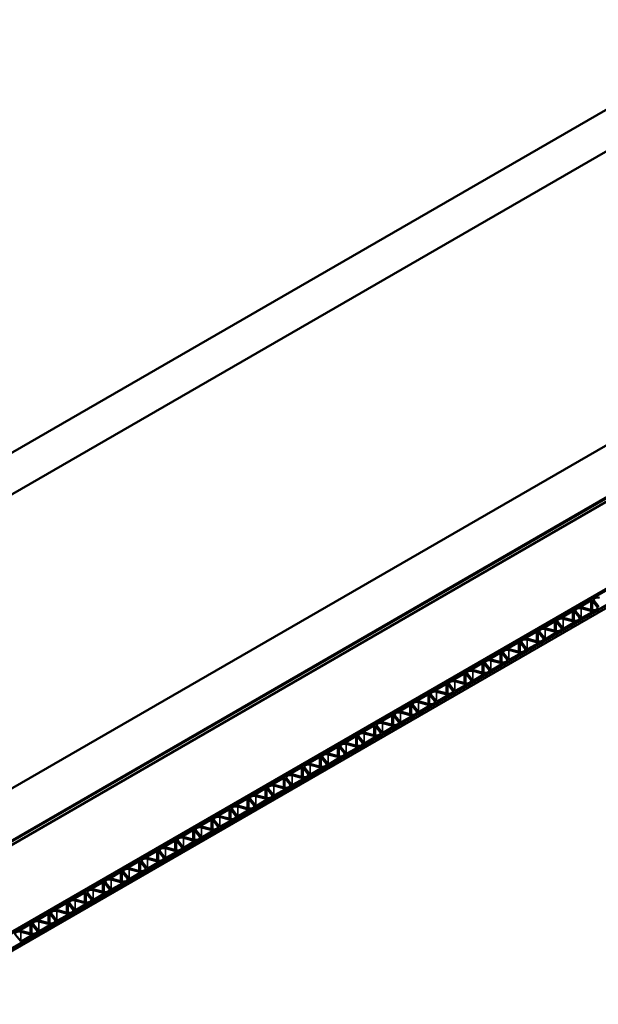
# Model space of a CAD drawing. Units: inches. Extents: x 0.5 to 33.4, y 0.5 to 21.4.
# Drawn here: x 30.8 to 31.5, y 19.5 to 20.8 of the extents above; entities that cross this region are included whole.
import ezdxf

# ---------------------------------------------------------------- set-up
doc = ezdxf.new("R2010")
doc.units = ezdxf.units.IN
doc.header["$LTSCALE"] = 2
doc.header["$MEASUREMENT"] = 0
doc.layers.add('Visible (ANSI)', color=7, linetype='Continuous', lineweight=50)
doc.layers.add('Visible Narrow (ANSI)', color=7, linetype='Continuous', lineweight=35)

msp = doc.modelspace()

# ---------------------------------------------------------------- linework, layer by layer
at = {"layer": 'Visible (ANSI)'}
for p, q in [((28.12397, 18.67456), (32.15722, 21.00315)), ((32.20436, 20.97593), (28.12397, 18.62012)), ((28.12397, 18.23691), (32.53623, 20.78433)), ((32.59515, 20.75031), (28.12397, 18.16887)), ((28.12774, 18.16996), (32.59609, 20.74976)), ((28.13152, 18.16778), (32.59987, 20.74759)), ((28.17262, 18.07808), (32.69811, 20.69087)), ((32.6999, 20.68983), (28.17441, 18.07704)), ((28.17442, 18.07704), (32.69991, 20.68983)), ((32.71705, 20.67993), (28.19156, 18.06714)), ((28.19157, 18.06714), (32.71706, 20.67993)), ((32.72007, 20.67818), (28.19459, 18.06539)), ((31.50595, 19.99855), (31.49308, 19.99112)), ((31.51449, 19.9904), (31.5081, 19.99833)), ((31.51025, 19.99821), (31.51665, 19.99029)), ((31.48238, 19.98494), (31.46951, 19.97751)), ((31.49092, 19.9768), (31.48453, 19.98472)), ((31.48668, 19.9846), (31.49308, 19.97668)), ((31.49346, 19.98987), (31.50718, 19.98618)), ((31.50738, 19.98494), (31.49366, 19.98863)), ((31.49523, 19.97646), (31.50776, 19.9837)), ((31.51311, 19.98679), (31.51345, 19.98698)), ((31.45881, 19.97133), (31.44594, 19.9639)), ((31.46735, 19.96319), (31.46096, 19.97111)), ((31.46311, 19.97099), (31.4695, 19.96307)), ((31.46989, 19.97626), (31.48361, 19.97257)), ((31.48381, 19.97133), (31.47009, 19.97502)), ((31.47166, 19.96285), (31.48419, 19.97009)), ((31.48954, 19.97318), (31.48988, 19.97337)), ((31.43524, 19.95772), (31.42237, 19.95029)), ((31.44378, 19.94958), (31.43739, 19.9575)), ((31.43954, 19.95739), (31.44593, 19.94946)), ((31.44632, 19.96266), (31.46004, 19.95897)), ((31.46024, 19.95772), (31.44652, 19.96141)), ((31.44809, 19.94924), (31.46062, 19.95648)), ((31.46597, 19.95957), (31.46631, 19.95976)), ((31.41167, 19.94411), (31.3988, 19.93668)), ((31.42021, 19.93597), (31.41382, 19.94389)), ((31.41597, 19.94378), (31.42236, 19.93586)), ((31.42275, 19.94905), (31.43647, 19.94536)), ((31.43667, 19.94411), (31.42295, 19.94781)), ((31.42452, 19.93564), (31.43705, 19.94287)), ((31.4424, 19.94596), (31.44274, 19.94616)), ((31.3881, 19.9305), (31.37523, 19.92307)), ((31.39664, 19.92236), (31.39025, 19.93028)), ((31.3924, 19.93017), (31.39879, 19.92225)), ((31.39918, 19.93544), (31.4129, 19.93175)), ((31.4131, 19.93051), (31.39938, 19.9342)), ((31.40095, 19.92203), (31.41348, 19.92926)), ((31.41883, 19.93235), (31.41917, 19.93255)), ((31.36453, 19.9169), (31.35166, 19.90947)), ((31.37307, 19.90875), (31.36668, 19.91668)), ((31.36883, 19.91656), (31.37522, 19.90864)), ((31.37561, 19.92183), (31.38933, 19.91814)), ((31.38953, 19.9169), (31.37581, 19.92059)), ((31.37738, 19.90842), (31.38991, 19.91566)), ((31.39526, 19.91874), (31.39559, 19.91894)), ((31.34096, 19.90329), (31.32809, 19.89586)), ((31.3495, 19.89515), (31.34311, 19.90307)), ((31.34526, 19.90295), (31.35165, 19.89503)), ((31.35204, 19.90822), (31.36576, 19.90453)), ((31.36596, 19.90329), (31.35224, 19.90698)), ((31.35381, 19.89481), (31.36634, 19.90205)), ((31.37169, 19.90514), (31.37202, 19.90533)), ((31.31739, 19.88968), (31.30452, 19.88225)), ((31.32593, 19.88154), (31.31954, 19.88946)), ((31.32169, 19.88934), (31.32808, 19.88142)), ((31.32847, 19.89462), (31.34219, 19.89092)), ((31.34239, 19.88968), (31.32867, 19.89337)), ((31.33023, 19.8812), (31.34277, 19.88844)), ((31.34812, 19.89153), (31.34845, 19.89172)), ((31.29382, 19.87607), (31.28095, 19.86864)), ((31.30236, 19.86793), (31.29597, 19.87585)), ((31.29812, 19.87574), (31.30451, 19.86781)), ((31.3049, 19.88101), (31.31862, 19.87732)), ((31.31882, 19.87607), (31.3051, 19.87976)), ((31.30666, 19.86759), (31.3192, 19.87483)), ((31.32455, 19.87792), (31.32488, 19.87811)), ((31.27025, 19.86246), (31.25738, 19.85503)), ((31.27879, 19.85432), (31.2724, 19.86224)), ((31.27455, 19.86213), (31.28094, 19.85421)), ((31.28133, 19.8674), (31.29505, 19.86371)), ((31.29525, 19.86246), (31.28153, 19.86616)), ((31.30098, 19.86431), (31.30131, 19.86451)), ((31.25776, 19.85379), (31.27148, 19.8501)), ((31.27168, 19.84886), (31.25796, 19.85255)), ((31.27741, 19.8507), (31.27774, 19.8509)), ((31.28309, 19.85399), (31.29563, 19.86122)), ((31.24667, 19.84885), (31.23381, 19.84142)), ((31.23419, 19.84018), (31.24791, 19.83649)), ((31.24811, 19.83525), (31.23439, 19.83894)), ((31.25522, 19.84071), (31.24883, 19.84863)), ((31.25098, 19.84852), (31.25737, 19.8406)), ((31.25384, 19.83709), (31.25417, 19.83729)), ((31.25952, 19.84038), (31.27206, 19.84761)), ((31.2231, 19.83525), (31.21024, 19.82782)), ((31.21062, 19.82657), (31.22434, 19.82288)), ((31.22454, 19.82164), (31.21082, 19.82533)), ((31.23165, 19.8271), (31.22526, 19.83503)), ((31.22741, 19.83491), (31.2338, 19.82699)), ((31.23027, 19.82349), (31.2306, 19.82368)), ((31.23595, 19.82677), (31.24849, 19.83401)), ((31.19953, 19.82164), (31.18667, 19.81421)), ((31.18704, 19.81297), (31.20077, 19.80927)), ((31.20097, 19.80803), (31.18725, 19.81172)), ((31.20808, 19.8135), (31.20169, 19.82142)), ((31.20384, 19.8213), (31.21023, 19.81338)), ((31.21238, 19.81316), (31.22492, 19.8204)), ((31.17596, 19.80803), (31.1631, 19.8006)), ((31.16347, 19.79936), (31.1772, 19.79567)), ((31.1774, 19.79442), (31.16367, 19.79811)), ((31.18451, 19.79989), (31.17812, 19.80781)), ((31.18027, 19.80769), (31.18666, 19.79977)), ((31.18881, 19.79955), (31.20135, 19.80679)), ((31.2067, 19.80988), (31.20703, 19.81007)), ((31.15239, 19.79442), (31.13952, 19.78699)), ((31.1399, 19.78575), (31.15363, 19.78206)), ((31.16094, 19.78628), (31.15455, 19.7942)), ((31.1567, 19.79409), (31.16309, 19.78616)), ((31.16524, 19.78595), (31.17778, 19.79318)), ((31.18313, 19.79627), (31.18346, 19.79646)), ((31.12882, 19.78081), (31.11595, 19.77338)), ((31.11633, 19.77214), (31.13006, 19.76845)), ((31.13737, 19.77267), (31.13098, 19.78059)), ((31.13313, 19.78048), (31.13952, 19.77256)), ((31.15383, 19.78081), (31.1401, 19.78451)), ((31.14167, 19.77234), (31.15421, 19.77957)), ((31.15956, 19.78266), (31.15989, 19.78286)), ((31.10525, 19.7672), (31.09238, 19.75977)), ((31.1138, 19.75906), (31.1074, 19.76699)), ((31.10956, 19.76687), (31.11595, 19.75895)), ((31.13026, 19.76721), (31.11653, 19.7709)), ((31.1181, 19.75873), (31.13064, 19.76596)), ((31.13599, 19.76905), (31.13632, 19.76925)), ((31.08168, 19.7536), (31.06881, 19.74617)), ((31.09023, 19.74545), (31.08383, 19.75338)), ((31.08599, 19.75326), (31.09238, 19.74534)), ((31.09276, 19.75853), (31.10649, 19.75484)), ((31.10669, 19.7536), (31.09296, 19.75729)), ((31.09453, 19.74512), (31.10707, 19.75236)), ((31.11242, 19.75545), (31.11275, 19.75564)), ((31.05811, 19.73999), (31.04524, 19.73256)), ((31.06666, 19.73185), (31.06026, 19.73977)), ((31.06242, 19.73965), (31.06881, 19.73173)), ((31.06919, 19.74492), (31.08292, 19.74123)), ((31.08312, 19.73999), (31.06939, 19.74368)), ((31.07096, 19.73151), (31.08349, 19.73875)), ((31.08885, 19.74184), (31.08918, 19.74203)), ((31.03454, 19.72638), (31.02167, 19.71895)), ((31.04309, 19.71824), (31.03669, 19.72616)), ((31.03885, 19.72604), (31.04524, 19.71812)), ((31.04562, 19.73132), (31.05934, 19.72762)), ((31.05955, 19.72638), (31.04582, 19.73007)), ((31.04739, 19.7179), (31.05992, 19.72514)), ((31.06528, 19.72823), (31.06561, 19.72842)), ((31.01097, 19.71277), (30.9981, 19.70534)), ((31.01952, 19.70463), (31.01312, 19.71255)), ((31.01528, 19.71244), (31.02167, 19.70451)), ((31.02205, 19.71771), (31.03577, 19.71402)), ((31.03597, 19.71277), (31.02225, 19.71646)), ((31.02382, 19.7043), (31.03635, 19.71153)), ((31.04171, 19.71462), (31.04204, 19.71481)), ((30.9874, 19.69916), (30.97453, 19.69173)), ((30.99595, 19.69102), (30.98955, 19.69894)), ((30.99171, 19.69883), (30.9981, 19.69091)), ((30.99848, 19.7041), (31.0122, 19.70041)), ((31.0124, 19.69916), (30.99868, 19.70286)), ((31.00025, 19.69069), (31.01278, 19.69792)), ((31.01813, 19.70101), (31.01847, 19.70121)), ((30.96383, 19.68555), (30.95096, 19.67812)), ((30.97238, 19.67741), (30.96598, 19.68534)), ((30.96814, 19.68522), (30.97453, 19.6773)), ((30.97491, 19.69049), (30.98863, 19.6868)), ((30.98883, 19.68556), (30.97511, 19.68925)), ((30.97668, 19.67708), (30.98921, 19.68431)), ((30.99456, 19.6874), (30.9949, 19.6876)), ((30.94026, 19.67195), (30.92739, 19.66452)), ((30.94881, 19.66381), (30.94241, 19.67173)), ((30.94457, 19.67161), (30.95096, 19.66369)), ((30.95134, 19.67688), (30.96506, 19.67319)), ((30.96526, 19.67195), (30.95154, 19.67564)), ((30.95311, 19.66347), (30.96564, 19.67071)), ((30.97099, 19.6738), (30.97133, 19.67399)), ((30.91669, 19.65834), (30.90382, 19.65091)), ((30.92524, 19.6502), (30.91884, 19.65812)), ((30.921, 19.658), (30.92739, 19.65008)), ((30.92777, 19.66327), (30.94149, 19.65958)), ((30.94169, 19.65834), (30.92797, 19.66203)), ((30.92954, 19.64986), (30.94207, 19.6571)), ((30.94742, 19.66019), (30.94776, 19.66038)), ((30.89312, 19.64473), (30.88025, 19.6373)), ((30.90167, 19.63659), (30.89527, 19.64451)), ((30.89743, 19.6444), (30.90382, 19.63647)), ((30.9042, 19.64967), (30.91792, 19.64597)), ((30.91812, 19.64473), (30.9044, 19.64842)), ((30.90597, 19.63625), (30.9185, 19.64349)), ((30.92385, 19.64658), (30.92419, 19.64677)), ((30.86955, 19.63112), (30.85668, 19.62369)), ((30.8781, 19.62298), (30.8717, 19.6309)), ((30.87386, 19.63079), (30.88025, 19.62286)), ((30.88063, 19.63606), (30.89435, 19.63237)), ((30.89455, 19.63112), (30.88083, 19.63482)), ((30.90028, 19.63297), (30.90062, 19.63316)), ((30.85706, 19.62245), (30.87078, 19.61876)), ((30.87098, 19.61752), (30.85726, 19.62121)), ((30.87671, 19.61936), (30.87705, 19.61956)), ((30.8824, 19.62265), (30.89493, 19.62988)), ((30.84598, 19.61751), (30.83311, 19.61008)), ((30.83349, 19.60884), (30.84721, 19.60515)), ((30.84741, 19.60391), (30.83369, 19.6076)), ((30.85453, 19.60937), (30.84813, 19.61729)), ((30.85029, 19.61718), (30.85668, 19.60926)), ((30.85314, 19.60575), (30.85348, 19.60595)), ((30.85883, 19.60904), (30.87136, 19.61627)), ((30.82241, 19.60391), (30.80954, 19.59648)), ((30.80992, 19.59523), (30.82364, 19.59154)), ((30.82384, 19.5903), (30.81012, 19.59399)), ((30.83096, 19.59576), (30.82456, 19.60369)), ((30.82671, 19.60357), (30.83311, 19.59565)), ((30.82957, 19.59215), (30.82991, 19.59234)), ((30.83526, 19.59543), (30.84779, 19.60266)), ((30.79884, 19.5903), (30.78597, 19.58287)), ((30.78635, 19.58162), (30.80007, 19.57793)), ((30.80027, 19.57669), (30.78655, 19.58038)), ((30.80739, 19.58216), (30.80099, 19.59008)), ((30.80314, 19.58996), (30.80954, 19.58204)), ((30.81169, 19.58182), (30.82422, 19.58906)), ((30.77527, 19.57669), (30.7624, 19.56926)), ((30.76278, 19.56802), (30.7765, 19.56433)), ((30.7767, 19.56308), (30.76298, 19.56677)), ((30.78382, 19.56855), (30.77742, 19.57647)), ((30.77957, 19.57635), (30.78597, 19.56843)), ((30.78812, 19.56821), (30.80065, 19.57545)), ((30.806, 19.57854), (30.80634, 19.57873)), ((30.756, 19.56275), (30.7624, 19.55482)), ((30.76455, 19.5546), (30.77708, 19.56184)), ((30.78243, 19.56493), (30.78277, 19.56512))]:
    msp.add_line(p, q, dxfattribs=at)
for centre, major_axis, start_param, end_param in [((31.49402, 19.99057), (-0.00133, 0), 5.4977871, 7.417923), ((31.50689, 19.998), (-0.00133, 0), 3.5776513, 5.4977871), ((31.51501, 19.99949), (-0.00525, 0), 4.2763303, 6.719244), ((31.50973, 19.98912), (0.00525, 0), 5.4977871, 6.719244), ((31.47045, 19.97696), (-0.00133, 0), 5.4977871, 7.417923), ((31.48332, 19.98439), (-0.00133, 0), 3.5776513, 5.4977871), ((31.49144, 19.98588), (-0.00525, 0), 4.2763303, 6.719244), ((31.5094, 19.98893), (0.00525, 0), 4.2763303, 5.4977871), ((31.50682, 19.98424), (0.00133, 0), 5.4977871, 7.417923), ((31.45975, 19.97078), (-0.00133, 0), 3.5776513, 5.4977871), ((31.46787, 19.97227), (-0.00525, 0), 4.2763303, 6.719244), ((31.48583, 19.97532), (0.00525, 0), 4.2763303, 5.4977871), ((31.48325, 19.97063), (0.00133, 0), 5.4977871, 7.417923), ((31.48616, 19.97552), (0.00525, 0), 5.4977871, 6.719244), ((31.49428, 19.97701), (0.00133, 0), 3.5776513, 5.4977871), ((31.43618, 19.95718), (-0.00133, 0), 3.5776513, 5.4977871), ((31.4443, 19.95867), (-0.00525, 0), 4.2763303, 6.719244), ((31.44688, 19.96335), (-0.00133, 0), 5.4977871, 7.417923), ((31.46226, 19.96171), (0.00525, 0), 4.2763303, 5.4977871), ((31.45968, 19.95702), (0.00133, 0), 5.4977871, 7.417923), ((31.46259, 19.96191), (0.00525, 0), 5.4977871, 6.719244), ((31.47071, 19.9634), (0.00133, 0), 3.5776513, 5.4977871), ((31.41261, 19.94357), (-0.00133, 0), 3.5776513, 5.4977871), ((31.42073, 19.94506), (-0.00525, 0), 4.2763303, 6.719244), ((31.42331, 19.94975), (-0.00133, 0), 5.4977871, 7.417923), ((31.43869, 19.9481), (0.00525, 0), 4.2763303, 5.4977871), ((31.43611, 19.94342), (0.00133, 0), 5.4977871, 7.417923), ((31.43902, 19.9483), (0.00525, 0), 5.4977871, 6.719244), ((31.44714, 19.94979), (0.00133, 0), 3.5776513, 5.4977871), ((31.38904, 19.92996), (-0.00133, 0), 3.5776513, 5.4977871), ((31.39716, 19.93145), (-0.00525, 0), 4.2763303, 6.719244), ((31.39974, 19.93614), (-0.00133, 0), 5.4977871, 7.417923), ((31.41512, 19.9345), (0.00525, 0), 4.2763303, 5.4977871), ((31.41254, 19.92981), (0.00133, 0), 5.4977871, 7.417923), ((31.41545, 19.93469), (0.00525, 0), 5.4977871, 6.719244), ((31.42357, 19.93618), (0.00133, 0), 3.5776513, 5.4977871), ((31.36547, 19.91635), (-0.00133, 0), 3.5776513, 5.4977871), ((31.37359, 19.91784), (-0.00525, 0), 4.2763303, 6.719244), ((31.37617, 19.92253), (-0.00133, 0), 5.4977871, 7.417923), ((31.39155, 19.92089), (0.00525, 0), 4.2763303, 5.4977871), ((31.38897, 19.9162), (0.00133, 0), 5.4977871, 7.417923), ((31.39188, 19.92108), (0.00525, 0), 5.4977871, 6.719244), ((31.4, 19.92257), (0.00133, 0), 3.5776513, 5.4977871), ((31.3419, 19.90274), (-0.00133, 0), 3.5776513, 5.4977871), ((31.35002, 19.90423), (-0.00525, 0), 4.2763303, 6.719244), ((31.3526, 19.90892), (-0.00133, 0), 5.4977871, 7.417923), ((31.36798, 19.90728), (0.00525, 0), 4.2763303, 5.4977871), ((31.36539, 19.90259), (0.00133, 0), 5.4977871, 7.417923), ((31.36831, 19.90747), (0.00525, 0), 5.4977871, 6.719244), ((31.37643, 19.90896), (0.00133, 0), 3.5776513, 5.4977871), ((31.31833, 19.88913), (-0.00133, 0), 3.5776513, 5.4977871), ((31.32645, 19.89062), (-0.00525, 0), 4.2763303, 6.719244), ((31.32903, 19.89531), (-0.00133, 0), 5.4977871, 7.417923), ((31.34441, 19.89367), (0.00525, 0), 4.2763303, 5.4977871), ((31.34182, 19.88898), (0.00133, 0), 5.4977871, 7.417923), ((31.34474, 19.89387), (0.00525, 0), 5.4977871, 6.719244), ((31.35286, 19.89536), (0.00133, 0), 3.5776513, 5.4977871), ((31.29476, 19.87553), (-0.00133, 0), 3.5776513, 5.4977871), ((31.30288, 19.87702), (-0.00525, 0), 4.2763303, 6.719244), ((31.30546, 19.8817), (-0.00133, 0), 5.4977871, 7.417923), ((31.32084, 19.88006), (0.00525, 0), 4.2763303, 5.4977871), ((31.31825, 19.87537), (0.00133, 0), 5.4977871, 7.417923), ((31.32117, 19.88026), (0.00525, 0), 5.4977871, 6.719244), ((31.32929, 19.88175), (0.00133, 0), 3.5776513, 5.4977871), ((31.27119, 19.86192), (-0.00133, 0), 3.5776513, 5.4977871), ((31.27931, 19.86341), (-0.00525, 0), 4.2763303, 6.719244), ((31.28189, 19.8681), (-0.00133, 0), 5.4977871, 7.417923), ((31.29726, 19.86645), (0.00525, 0), 4.2763303, 5.4977871), ((31.29468, 19.86177), (0.00133, 0), 5.4977871, 7.417923), ((31.2976, 19.86665), (0.00525, 0), 5.4977871, 6.719244), ((31.30572, 19.86814), (0.00133, 0), 3.5776513, 5.4977871), ((31.24762, 19.84831), (-0.00133, 0), 3.5776513, 5.4977871), ((31.25574, 19.8498), (-0.00525, 0), 4.2763303, 6.719244), ((31.25832, 19.85449), (-0.00133, 0), 5.4977871, 7.417923), ((31.27369, 19.85285), (0.00525, 0), 4.2763303, 5.4977871), ((31.27403, 19.85304), (0.00525, 0), 5.4977871, 6.719244), ((31.28215, 19.85453), (0.00133, 0), 3.5776513, 5.4977871), ((31.23217, 19.83619), (-0.00525, 0), 4.2763303, 6.719244), ((31.23475, 19.84088), (-0.00133, 0), 5.4977871, 7.417923), ((31.25012, 19.83924), (0.00525, 0), 4.2763303, 5.4977871), ((31.25046, 19.83943), (0.00525, 0), 5.4977871, 6.719244), ((31.25858, 19.84092), (0.00133, 0), 3.5776513, 5.4977871), ((31.27111, 19.84816), (0.00133, 0), 5.4977871, 7.417923), ((31.2086, 19.82258), (-0.00525, 0), 4.2763303, 6.719244), ((31.21118, 19.82727), (-0.00133, 0), 5.4977871, 7.417923), ((31.22405, 19.8347), (-0.00133, 0), 3.5776513, 5.4977871), ((31.22655, 19.82563), (0.00525, 0), 4.2763303, 5.4977871), ((31.22689, 19.82582), (0.00525, 0), 5.4977871, 6.719244), ((31.23501, 19.82731), (0.00133, 0), 3.5776513, 5.4977871), ((31.24754, 19.83455), (0.00133, 0), 5.4977871, 7.417923), ((31.18503, 19.80897), (-0.00525, 0), 4.2763303, 6.719244), ((31.18761, 19.81366), (-0.00133, 0), 5.4977871, 7.417923), ((31.20048, 19.82109), (-0.00133, 0), 3.5776513, 5.4977871), ((31.20332, 19.81222), (0.00525, 0), 5.4977871, 6.719244), ((31.21144, 19.81371), (0.00133, 0), 3.5776513, 5.4977871), ((31.22397, 19.82094), (0.00133, 0), 5.4977871, 7.417923), ((31.16146, 19.79537), (-0.00525, 0), 4.2763303, 6.719244), ((31.16404, 19.80005), (-0.00133, 0), 5.4977871, 7.417923), ((31.17691, 19.80748), (-0.00133, 0), 3.5776513, 5.4977871), ((31.17975, 19.79861), (0.00525, 0), 5.4977871, 6.719244), ((31.18787, 19.8001), (0.00133, 0), 3.5776513, 5.4977871), ((31.20298, 19.81202), (0.00525, 0), 4.2763303, 5.4977871), ((31.2004, 19.80733), (0.00133, 0), 5.4977871, 7.417923), ((31.13789, 19.78176), (-0.00525, 0), 4.2763303, 6.719244), ((31.14047, 19.78645), (-0.00133, 0), 5.4977871, 7.417923), ((31.15334, 19.79388), (-0.00133, 0), 3.5776513, 5.4977871), ((31.15618, 19.785), (0.00525, 0), 5.4977871, 6.719244), ((31.1643, 19.78649), (0.00133, 0), 3.5776513, 5.4977871), ((31.17941, 19.79841), (0.00525, 0), 4.2763303, 5.4977871), ((31.17683, 19.79373), (0.00133, 0), 5.4977871, 7.417923), ((31.1169, 19.77284), (-0.00133, 0), 5.4977871, 7.417923), ((31.12977, 19.78027), (-0.00133, 0), 3.5776513, 5.4977871), ((31.13261, 19.77139), (0.00525, 0), 5.4977871, 6.719244), ((31.14073, 19.77288), (0.00133, 0), 3.5776513, 5.4977871), ((31.15584, 19.78481), (0.00525, 0), 4.2763303, 5.4977871), ((31.15326, 19.78012), (0.00133, 0), 5.4977871, 7.417923), ((31.09333, 19.75923), (-0.00133, 0), 5.4977871, 7.417923), ((31.1062, 19.76666), (-0.00133, 0), 3.5776513, 5.4977871), ((31.11432, 19.76815), (-0.00525, 0), 4.2763303, 6.719244), ((31.10904, 19.75778), (0.00525, 0), 5.4977871, 6.719244), ((31.13227, 19.7712), (0.00525, 0), 4.2763303, 5.4977871), ((31.12969, 19.76651), (0.00133, 0), 5.4977871, 7.417923), ((31.08263, 19.75305), (-0.00133, 0), 3.5776513, 5.4977871), ((31.09075, 19.75454), (-0.00525, 0), 4.2763303, 6.719244), ((31.1087, 19.75759), (0.00525, 0), 4.2763303, 5.4977871), ((31.10612, 19.7529), (0.00133, 0), 5.4977871, 7.417923), ((31.11716, 19.75927), (0.00133, 0), 3.5776513, 5.4977871), ((31.05906, 19.73944), (-0.00133, 0), 3.5776513, 5.4977871), ((31.06718, 19.74093), (-0.00525, 0), 4.2763303, 6.719244), ((31.06976, 19.74562), (-0.00133, 0), 5.4977871, 7.417923), ((31.08513, 19.74398), (0.00525, 0), 4.2763303, 5.4977871), ((31.08255, 19.73929), (0.00133, 0), 5.4977871, 7.417923), ((31.08547, 19.74417), (0.00525, 0), 5.4977871, 6.719244), ((31.09359, 19.74566), (0.00133, 0), 3.5776513, 5.4977871), ((31.03549, 19.72584), (-0.00133, 0), 3.5776513, 5.4977871), ((31.04361, 19.72733), (-0.00525, 0), 4.2763303, 6.719244), ((31.04619, 19.73201), (-0.00133, 0), 5.4977871, 7.417923), ((31.06156, 19.73037), (0.00525, 0), 4.2763303, 5.4977871), ((31.05898, 19.72568), (0.00133, 0), 5.4977871, 7.417923), ((31.0619, 19.73057), (0.00525, 0), 5.4977871, 6.719244), ((31.07002, 19.73206), (0.00133, 0), 3.5776513, 5.4977871), ((31.01192, 19.71223), (-0.00133, 0), 3.5776513, 5.4977871), ((31.02004, 19.71372), (-0.00525, 0), 4.2763303, 6.719244), ((31.02262, 19.71841), (-0.00133, 0), 5.4977871, 7.417923), ((31.03799, 19.71676), (0.00525, 0), 4.2763303, 5.4977871), ((31.03541, 19.71208), (0.00133, 0), 5.4977871, 7.417923), ((31.03833, 19.71696), (0.00525, 0), 5.4977871, 6.719244), ((31.04645, 19.71845), (0.00133, 0), 3.5776513, 5.4977871), ((30.98835, 19.69862), (-0.00133, 0), 3.5776513, 5.4977871), ((30.99647, 19.70011), (-0.00525, 0), 4.2763303, 6.719244), ((30.99905, 19.7048), (-0.00133, 0), 5.4977871, 7.417923), ((31.01442, 19.70316), (0.00525, 0), 4.2763303, 5.4977871), ((31.01184, 19.69847), (0.00133, 0), 5.4977871, 7.417923), ((31.01476, 19.70335), (0.00525, 0), 5.4977871, 6.719244), ((31.02288, 19.70484), (0.00133, 0), 3.5776513, 5.4977871), ((30.96478, 19.68501), (-0.00133, 0), 3.5776513, 5.4977871), ((30.9729, 19.6865), (-0.00525, 0), 4.2763303, 6.719244), ((30.97548, 19.69119), (-0.00133, 0), 5.4977871, 7.417923), ((30.99085, 19.68955), (0.00525, 0), 4.2763303, 5.4977871), ((30.98827, 19.68486), (0.00133, 0), 5.4977871, 7.417923), ((30.99119, 19.68974), (0.00525, 0), 5.4977871, 6.719244), ((30.99931, 19.69123), (0.00133, 0), 3.5776513, 5.4977871), ((30.9412, 19.6714), (-0.00133, 0), 3.5776513, 5.4977871), ((30.94933, 19.67289), (-0.00525, 0), 4.2763303, 6.719244), ((30.95191, 19.67758), (-0.00133, 0), 5.4977871, 7.417923), ((30.96728, 19.67594), (0.00525, 0), 4.2763303, 5.4977871), ((30.9647, 19.67125), (0.00133, 0), 5.4977871, 7.417923), ((30.96762, 19.67613), (0.00525, 0), 5.4977871, 6.719244), ((30.97574, 19.67762), (0.00133, 0), 3.5776513, 5.4977871), ((30.91763, 19.65779), (-0.00133, 0), 3.5776513, 5.4977871), ((30.92575, 19.65928), (-0.00525, 0), 4.2763303, 6.719244), ((30.92834, 19.66397), (-0.00133, 0), 5.4977871, 7.417923), ((30.94371, 19.66233), (0.00525, 0), 4.2763303, 5.4977871), ((30.94113, 19.65764), (0.00133, 0), 5.4977871, 7.417923), ((30.94405, 19.66252), (0.00525, 0), 5.4977871, 6.719244), ((30.95217, 19.66401), (0.00133, 0), 3.5776513, 5.4977871), ((30.89406, 19.64419), (-0.00133, 0), 3.5776513, 5.4977871), ((30.90218, 19.64568), (-0.00525, 0), 4.2763303, 6.719244), ((30.90477, 19.65036), (-0.00133, 0), 5.4977871, 7.417923), ((30.92014, 19.64872), (0.00525, 0), 4.2763303, 5.4977871), ((30.91756, 19.64403), (0.00133, 0), 5.4977871, 7.417923), ((30.92048, 19.64892), (0.00525, 0), 5.4977871, 6.719244), ((30.9286, 19.65041), (0.00133, 0), 3.5776513, 5.4977871), ((30.87049, 19.63058), (-0.00133, 0), 3.5776513, 5.4977871), ((30.87861, 19.63207), (-0.00525, 0), 4.2763303, 6.719244), ((30.8812, 19.63676), (-0.00133, 0), 5.4977871, 7.417923), ((30.89657, 19.63511), (0.00525, 0), 4.2763303, 5.4977871), ((30.89399, 19.63043), (0.00133, 0), 5.4977871, 7.417923), ((30.89691, 19.63531), (0.00525, 0), 5.4977871, 6.719244), ((30.90503, 19.6368), (0.00133, 0), 3.5776513, 5.4977871), ((30.85504, 19.61846), (-0.00525, 0), 4.2763303, 6.719244), ((30.85762, 19.62315), (-0.00133, 0), 5.4977871, 7.417923), ((30.873, 19.62151), (0.00525, 0), 4.2763303, 5.4977871), ((30.87334, 19.6217), (0.00525, 0), 5.4977871, 6.719244), ((30.88146, 19.62319), (0.00133, 0), 3.5776513, 5.4977871), ((30.83147, 19.60485), (-0.00525, 0), 4.2763303, 6.719244), ((30.83405, 19.60954), (-0.00133, 0), 5.4977871, 7.417923), ((30.84692, 19.61697), (-0.00133, 0), 3.5776513, 5.4977871), ((30.84943, 19.6079), (0.00525, 0), 4.2763303, 5.4977871), ((30.84977, 19.60809), (0.00525, 0), 5.4977871, 6.719244), ((30.85789, 19.60958), (0.00133, 0), 3.5776513, 5.4977871), ((30.87042, 19.61682), (0.00133, 0), 5.4977871, 7.417923), ((30.8079, 19.59124), (-0.00525, 0), 4.2763303, 6.719244), ((30.81048, 19.59593), (-0.00133, 0), 5.4977871, 7.417923), ((30.82335, 19.60336), (-0.00133, 0), 3.5776513, 5.4977871), ((30.82586, 19.59429), (0.00525, 0), 4.2763303, 5.4977871), ((30.8262, 19.59448), (0.00525, 0), 5.4977871, 6.719244), ((30.83432, 19.59597), (0.00133, 0), 3.5776513, 5.4977871), ((30.84685, 19.60321), (0.00133, 0), 5.4977871, 7.417923), ((30.78433, 19.57763), (-0.00525, 0), 4.2763303, 6.719244), ((30.78691, 19.58232), (-0.00133, 0), 5.4977871, 7.417923), ((30.79978, 19.58975), (-0.00133, 0), 3.5776513, 5.4977871), ((30.80263, 19.58088), (0.00525, 0), 5.4977871, 6.719244), ((30.81075, 19.58237), (0.00133, 0), 3.5776513, 5.4977871), ((30.82328, 19.5896), (0.00133, 0), 5.4977871, 7.417923), ((30.76076, 19.56403), (-0.00525, 0), 4.2763303, 6.719244), ((30.76334, 19.56871), (-0.00133, 0), 5.4977871, 7.417923), ((30.77621, 19.57614), (-0.00133, 0), 3.5776513, 5.4977871), ((30.77906, 19.56727), (0.00525, 0), 5.4977871, 6.719244), ((30.78718, 19.56876), (0.00133, 0), 3.5776513, 5.4977871), ((30.80229, 19.58068), (0.00525, 0), 4.2763303, 5.4977871), ((30.79971, 19.57599), (0.00133, 0), 5.4977871, 7.417923), ((30.76361, 19.55515), (0.00133, 0), 3.5776513, 5.4977871), ((30.77872, 19.56707), (0.00525, 0), 4.2763303, 5.4977871), ((30.77614, 19.56238), (0.00133, 0), 5.4977871, 7.417923)]:
    msp.add_ellipse(centre, major_axis=major_axis, ratio=0.5773503, start_param=start_param, end_param=end_param, dxfattribs=at)
at = {"layer": 'Visible Narrow (ANSI)'}
for p, q in [((31.49308, 19.99003), (31.49308, 19.99112)), ((31.50595, 19.99855), (31.50595, 19.98651)), ((31.5081, 19.98599), (31.5081, 19.99833)), ((31.51449, 19.9904), (31.51449, 19.98784)), ((31.46951, 19.97642), (31.46951, 19.97751)), ((31.48238, 19.98494), (31.48238, 19.9729)), ((31.48453, 19.97238), (31.48453, 19.98472)), ((31.49366, 19.97633), (31.49366, 19.98863)), ((31.50738, 19.98494), (31.50738, 19.98348)), ((31.45881, 19.97133), (31.45881, 19.9593)), ((31.46096, 19.95878), (31.46096, 19.97111)), ((31.47009, 19.96272), (31.47009, 19.97502)), ((31.48381, 19.97133), (31.48381, 19.96987)), ((31.49092, 19.9768), (31.49092, 19.97423)), ((31.43524, 19.95772), (31.43524, 19.94569)), ((31.43739, 19.94517), (31.43739, 19.9575)), ((31.44594, 19.96281), (31.44594, 19.9639)), ((31.44652, 19.94911), (31.44652, 19.96141)), ((31.46024, 19.95772), (31.46024, 19.95626)), ((31.46735, 19.96319), (31.46735, 19.96063)), ((31.41167, 19.94411), (31.41167, 19.93208)), ((31.41382, 19.93156), (31.41382, 19.94389)), ((31.42237, 19.9492), (31.42237, 19.95029)), ((31.42295, 19.9355), (31.42295, 19.94781)), ((31.43667, 19.94411), (31.43667, 19.94265)), ((31.44378, 19.94958), (31.44378, 19.94702)), ((31.3881, 19.9305), (31.3881, 19.91847)), ((31.39025, 19.91795), (31.39025, 19.93028)), ((31.3988, 19.93559), (31.3988, 19.93668)), ((31.39938, 19.92189), (31.39938, 19.9342)), ((31.4131, 19.93051), (31.4131, 19.92904)), ((31.42021, 19.93597), (31.42021, 19.93341)), ((31.36453, 19.9169), (31.36453, 19.90486)), ((31.36668, 19.90434), (31.36668, 19.91668)), ((31.37523, 19.92199), (31.37523, 19.92307)), ((31.37581, 19.90828), (31.37581, 19.92059)), ((31.38953, 19.9169), (31.38953, 19.91544)), ((31.39664, 19.92236), (31.39664, 19.9198)), ((31.34096, 19.90329), (31.34096, 19.89126)), ((31.34311, 19.89073), (31.34311, 19.90307)), ((31.35166, 19.90838), (31.35166, 19.90947)), ((31.35224, 19.89468), (31.35224, 19.90698)), ((31.36596, 19.90329), (31.36596, 19.90183)), ((31.37307, 19.90875), (31.37307, 19.90619)), ((31.31739, 19.88968), (31.31739, 19.87765)), ((31.31954, 19.87713), (31.31954, 19.88946)), ((31.32809, 19.89477), (31.32809, 19.89586)), ((31.32867, 19.88107), (31.32867, 19.89337)), ((31.34239, 19.88968), (31.34239, 19.88822)), ((31.3495, 19.89515), (31.3495, 19.89259)), ((31.29382, 19.87607), (31.29382, 19.86404)), ((31.29597, 19.86352), (31.29597, 19.87585)), ((31.30452, 19.88116), (31.30452, 19.88225)), ((31.3051, 19.86746), (31.3051, 19.87976)), ((31.31882, 19.87607), (31.31882, 19.87461)), ((31.32593, 19.88154), (31.32593, 19.87898)), ((31.27025, 19.86246), (31.27025, 19.85043)), ((31.2724, 19.84991), (31.2724, 19.86224)), ((31.28095, 19.86755), (31.28095, 19.86864)), ((31.28153, 19.85385), (31.28153, 19.86616)), ((31.29525, 19.86246), (31.29525, 19.861)), ((31.30236, 19.86793), (31.30236, 19.86537)), ((31.25738, 19.85394), (31.25738, 19.85503)), ((31.25796, 19.84024), (31.25796, 19.85255)), ((31.27879, 19.85432), (31.27879, 19.85176)), ((31.23381, 19.84034), (31.23381, 19.84142)), ((31.23439, 19.82663), (31.23439, 19.83894)), ((31.24667, 19.84885), (31.24667, 19.83682)), ((31.24883, 19.8363), (31.24883, 19.84863)), ((31.25522, 19.84071), (31.25522, 19.83815)), ((31.27168, 19.84886), (31.27168, 19.84739)), ((31.21024, 19.82673), (31.21024, 19.82782)), ((31.21082, 19.81303), (31.21082, 19.82533)), ((31.2231, 19.83525), (31.2231, 19.82321)), ((31.22526, 19.82269), (31.22526, 19.83503)), ((31.23165, 19.8271), (31.23165, 19.82454)), ((31.24811, 19.83525), (31.24811, 19.83379)), ((31.18667, 19.81312), (31.18667, 19.81421)), ((31.18725, 19.79942), (31.18725, 19.81172)), ((31.19953, 19.82164), (31.19953, 19.80961)), ((31.20169, 19.80908), (31.20169, 19.82142)), ((31.20808, 19.8135), (31.20808, 19.81094)), ((31.22454, 19.82164), (31.22454, 19.82018)), ((31.1631, 19.79951), (31.1631, 19.8006)), ((31.16367, 19.78581), (31.16367, 19.79811)), ((31.17596, 19.80803), (31.17596, 19.796)), ((31.17812, 19.79548), (31.17812, 19.80781)), ((31.18451, 19.79989), (31.18451, 19.79733)), ((31.20097, 19.80803), (31.20097, 19.80657)), ((31.13952, 19.7859), (31.13952, 19.78699)), ((31.15239, 19.79442), (31.15239, 19.78239)), ((31.15455, 19.78187), (31.15455, 19.7942)), ((31.16094, 19.78628), (31.16094, 19.78372)), ((31.1774, 19.79442), (31.1774, 19.79296)), ((31.11595, 19.77229), (31.11595, 19.77338)), ((31.12882, 19.78081), (31.12882, 19.76878)), ((31.13098, 19.76826), (31.13098, 19.78059)), ((31.13737, 19.77267), (31.13737, 19.77011)), ((31.1401, 19.7722), (31.1401, 19.78451)), ((31.15383, 19.78081), (31.15383, 19.77935)), ((31.09238, 19.75869), (31.09238, 19.75977)), ((31.10525, 19.7672), (31.10525, 19.75517)), ((31.1074, 19.75465), (31.1074, 19.76699)), ((31.1138, 19.75906), (31.1138, 19.7565)), ((31.11653, 19.75859), (31.11653, 19.7709)), ((31.13026, 19.76721), (31.13026, 19.76575)), ((31.08168, 19.7536), (31.08168, 19.74156)), ((31.08383, 19.74104), (31.08383, 19.75338)), ((31.09296, 19.74498), (31.09296, 19.75729)), ((31.10669, 19.7536), (31.10669, 19.75214)), ((31.05811, 19.73999), (31.05811, 19.72796)), ((31.06026, 19.72743), (31.06026, 19.73977)), ((31.06881, 19.74508), (31.06881, 19.74617)), ((31.06939, 19.73138), (31.06939, 19.74368)), ((31.08312, 19.73999), (31.08312, 19.73853)), ((31.09023, 19.74545), (31.09023, 19.74289)), ((31.03454, 19.72638), (31.03454, 19.71435)), ((31.03669, 19.71383), (31.03669, 19.72616)), ((31.04524, 19.73147), (31.04524, 19.73256)), ((31.04582, 19.71777), (31.04582, 19.73007)), ((31.05955, 19.72638), (31.05955, 19.72492)), ((31.06666, 19.73185), (31.06666, 19.72929)), ((31.01097, 19.71277), (31.01097, 19.70074)), ((31.01312, 19.70022), (31.01312, 19.71255)), ((31.02167, 19.71786), (31.02167, 19.71895)), ((31.02225, 19.70416), (31.02225, 19.71646)), ((31.03597, 19.71277), (31.03597, 19.71131)), ((31.04309, 19.71824), (31.04309, 19.71568)), ((30.9874, 19.69916), (30.9874, 19.68713)), ((30.98955, 19.68661), (30.98955, 19.69894)), ((30.9981, 19.70425), (30.9981, 19.70534)), ((30.99868, 19.69055), (30.99868, 19.70286)), ((31.0124, 19.69916), (31.0124, 19.6977)), ((31.01952, 19.70463), (31.01952, 19.70207)), ((30.96383, 19.68555), (30.96383, 19.67352)), ((30.96598, 19.673), (30.96598, 19.68534)), ((30.97453, 19.69064), (30.97453, 19.69173)), ((30.97511, 19.67694), (30.97511, 19.68925)), ((30.98883, 19.68556), (30.98883, 19.6841)), ((30.99595, 19.69102), (30.99595, 19.68846)), ((30.94026, 19.67195), (30.94026, 19.65991)), ((30.94241, 19.65939), (30.94241, 19.67173)), ((30.95096, 19.67704), (30.95096, 19.67812)), ((30.95154, 19.66334), (30.95154, 19.67564)), ((30.96526, 19.67195), (30.96526, 19.67049)), ((30.97238, 19.67741), (30.97238, 19.67485)), ((30.91669, 19.65834), (30.91669, 19.64631)), ((30.91884, 19.64579), (30.91884, 19.65812)), ((30.92739, 19.66343), (30.92739, 19.66452)), ((30.92797, 19.64973), (30.92797, 19.66203)), ((30.94169, 19.65834), (30.94169, 19.65688)), ((30.94881, 19.66381), (30.94881, 19.66124)), ((30.89312, 19.64473), (30.89312, 19.6327)), ((30.89527, 19.63218), (30.89527, 19.64451)), ((30.90382, 19.64982), (30.90382, 19.65091)), ((30.9044, 19.63612), (30.9044, 19.64842)), ((30.91812, 19.64473), (30.91812, 19.64327)), ((30.92524, 19.6502), (30.92524, 19.64764)), ((30.86955, 19.63112), (30.86955, 19.61909)), ((30.8717, 19.61857), (30.8717, 19.6309)), ((30.88025, 19.63621), (30.88025, 19.6373)), ((30.88083, 19.62251), (30.88083, 19.63482)), ((30.89455, 19.63112), (30.89455, 19.62966)), ((30.90167, 19.63659), (30.90167, 19.63403)), ((30.85668, 19.6226), (30.85668, 19.62369)), ((30.85726, 19.6089), (30.85726, 19.62121)), ((30.8781, 19.62298), (30.8781, 19.62042)), ((30.83311, 19.60899), (30.83311, 19.61008)), ((30.83369, 19.59529), (30.83369, 19.6076)), ((30.84598, 19.61751), (30.84598, 19.60548)), ((30.84813, 19.60496), (30.84813, 19.61729)), ((30.85453, 19.60937), (30.85453, 19.60681)), ((30.87098, 19.61752), (30.87098, 19.61605)), ((30.80954, 19.59539), (30.80954, 19.59648)), ((30.81012, 19.58169), (30.81012, 19.59399)), ((30.82241, 19.60391), (30.82241, 19.59187)), ((30.82456, 19.59135), (30.82456, 19.60369)), ((30.83096, 19.59576), (30.83096, 19.5932)), ((30.84741, 19.60391), (30.84741, 19.60245)), ((30.78597, 19.58178), (30.78597, 19.58287)), ((30.78655, 19.56808), (30.78655, 19.58038)), ((30.79884, 19.5903), (30.79884, 19.57826)), ((30.80099, 19.57774), (30.80099, 19.59008)), ((30.80739, 19.58216), (30.80739, 19.57959)), ((30.82384, 19.5903), (30.82384, 19.58884)), ((30.7624, 19.56817), (30.7624, 19.56926)), ((30.76298, 19.55447), (30.76298, 19.56677)), ((30.77527, 19.57669), (30.77527, 19.56466)), ((30.77742, 19.56414), (30.77742, 19.57647)), ((30.78382, 19.56855), (30.78382, 19.56599)), ((30.80027, 19.57669), (30.80027, 19.57523)), ((30.7767, 19.56308), (30.7767, 19.56162))]:
    msp.add_line(p, q, dxfattribs=at)

doc.saveas('drawing.dxf')
